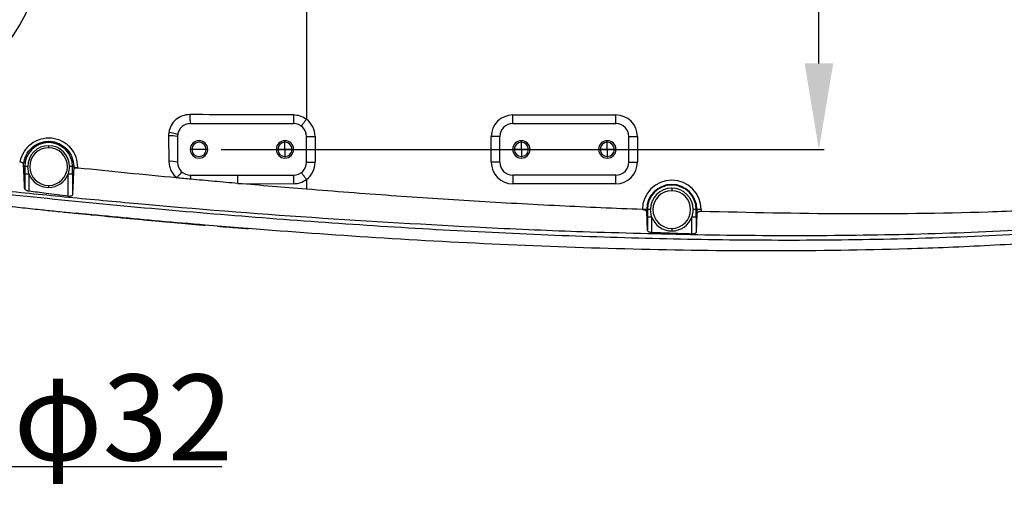
# Model space of a CAD drawing. Units: inches. Extents: x -3973 to 3565, y -259 to 2413.
# Drawn here: x 1018 to 1248, y 1212 to 1320 of the extents above; entities that cross this region are included whole.
import ezdxf

# ---------------------------------------------------------------- set-up
doc = ezdxf.new("R2010")
doc.units = ezdxf.units.IN
doc.header["$MEASUREMENT"] = 0
for name, color, linetype in [('C5直径', 7, 'Continuous'), ('C7线性', 7, 'Continuous'), ('D中心线OR符号线', 7, 'Continuous')]:
    doc.layers.add(name, color=color, linetype=linetype)
doc.dimstyles.new('运动范围图', dxfattribs={"dimtxt": 20, "dimasz": 20, "dimexe": 1.25, "dimexo": 0.625, "dimtad": 1, "dimtoh": 1, "dimtxsty": 'Standard', "dimcen": 2.5, "dimadec": 0, "dimazin": 0, "dimtfac": 1, "dimtmove": 0, "dimatfit": 3, "dimfxl": 1, "dimarcsym": 0})

# ---------------------------------------------------------------- blocks, each defined once
blk = doc.blocks.new('*D33')
at = {"layer": 'C5直径', "color": 0, "lineweight": -2}
for p, q in [((964.17, 1378.59), (958.03, 1397.62)), ((970.3, 1359.55), (980.12, 1329.1)), ((1016.43, 1216.45), (986.25, 1310.06)), ((1065.54, 1216.45), (1016.43, 1216.45))]:
    blk.add_line(p, q, dxfattribs=at)
at = {"layer": 'C5直径', "color": 0}
for points in [[(960.99, 1377.57), (967.34, 1379.61), (970.3, 1359.55)], [(989.43, 1311.08), (983.08, 1309.04), (980.12, 1329.1)]]:
    blk.add_solid(points, dxfattribs=at)
at = {"layer": 'Defpoints', "color": 0}
for p in [(970.3, 1359.55), (980.12, 1329.1)]:
    blk.add_point(p, dxfattribs=at)
at = {"layer": 'C5直径', "color": 0, "insert": (1017.05, 1237.97), "char_height": 20, "attachment_point": 1}
blk.add_mtext('{\\fSimSun|b0|i0|c134|p0;φ32}', dxfattribs=at)
blk = doc.blocks.new('*D45')
at = {"layer": 'C7线性', "color": 0, "lineweight": -2}
for p, q in [((1064.98, 1398.33), (1205.69, 1398.33)), ((1204.44, 1310.33), (1204.44, 1378.33)), ((1065.36, 1290.33), (1205.69, 1290.33))]:
    blk.add_line(p, q, dxfattribs=at)
at = {"layer": 'C7线性', "color": 0}
for points in [[(1207.77, 1378.33), (1201.11, 1378.33), (1204.44, 1398.33)], [(1201.11, 1310.33), (1207.77, 1310.33), (1204.44, 1290.33)]]:
    blk.add_solid(points, dxfattribs=at)
at = {"layer": 'Defpoints', "color": 0}
for p in [(1064.36, 1398.33), (1204.44, 1398.33), (1064.73, 1290.33)]:
    blk.add_point(p, dxfattribs=at)
at = {"layer": 'C7线性', "color": 0, "insert": (1183.82, 1344.33), "char_height": 20, "attachment_point": 2, "rotation": 90}
blk.add_mtext('{\\fSimSun|b0|i0|c134|p18;108}', dxfattribs=at)
blk = doc.blocks.new('SW_CENTERMARKSYMBOL_8')
at = {"layer": 'D中心线OR符号线', "color": 0}
for p, q in [((-0.25, 0), (-0.4525, 0)), ((0, 0), (-0.25, 0)), ((0, 0.25), (0, 0.4525)), ((0, 0), (0, 0.25)), ((0, 0), (0, -0.25)), ((0, 0), (0.25, 0)), ((0.25, 0), (0.4525, 0)), ((0, -0.25), (0, -0.4525))]:
    blk.add_line(p, q, dxfattribs=at)
blk = doc.blocks.new('SW_CENTERMARKSYMBOL_9')
at = {"layer": 'D中心线OR符号线', "color": 0}
for p, q in [((-0.25, 0), (-0.4525, 0)), ((0, 0), (-0.25, 0)), ((0, 0.25), (0, 0.4525)), ((0, 0), (0, 0.25)), ((0, 0), (0, -0.25)), ((0, 0), (0.25, 0)), ((0.25, 0), (0.4525, 0)), ((0, -0.25), (0, -0.4525))]:
    blk.add_line(p, q, dxfattribs=at)
blk = doc.blocks.new('SW_CENTERMARKSYMBOL_10')
at = {"layer": 'D中心线OR符号线', "color": 0}
for p, q in [((-0.25, 0), (-0.4525, 0)), ((0, 0), (-0.25, 0)), ((0, 0.25), (0, 0.4525)), ((0, 0), (0, 0.25)), ((0, 0), (0, -0.25)), ((0, 0), (0.25, 0)), ((0.25, 0), (0.4525, 0)), ((0, -0.25), (0, -0.4525))]:
    blk.add_line(p, q, dxfattribs=at)

msp = doc.modelspace()

# ---------------------------------------------------------------- linework, layer by layer
at = {"color": 7, "linetype": 'Continuous', "lineweight": 25}
for p, q in [((1085.209, 1323.075), (1085.209, 1297.324)), ((1133.209, 1296.325), (1133.209, 1298.325)), ((1133.209, 1298.325), (1157.209, 1298.325)), ((1157.209, 1296.325), (1157.209, 1298.325)), ((1058.209, 1296.325), (1058.201, 1296.325)), ((1058.209, 1296.325), (1082.209, 1296.325)), ((1133.209, 1296.325), (1157.209, 1296.325)), ((1053.122, 1293.491), (1053.187, 1287.527)), ((1055.209, 1293.325), (1055.209, 1287.325)), ((1085.209, 1287.325), (1085.209, 1293.325)), ((1085.209, 1293.325), (1087.209, 1293.325)), ((1087.209, 1293.325), (1087.209, 1287.325)), ((1130.209, 1293.325), (1128.209, 1293.325)), ((1128.209, 1287.325), (1128.209, 1293.325)), ((1130.209, 1287.325), (1130.209, 1293.325)), ((1160.209, 1287.325), (1160.209, 1293.325)), ((1160.209, 1293.325), (1162.209, 1293.325)), ((1162.209, 1293.325), (1162.209, 1287.325)), ((1025.209, 1291.185), (1025.209, 1290.714)), ((1058.559, 1290.325), (1058.184, 1290.325)), ((1060.209, 1290.325), (1058.559, 1290.325)), ((1061.859, 1290.325), (1060.209, 1290.325)), ((1062.234, 1290.325), (1061.859, 1290.325)), ((1078.559, 1290.325), (1078.184, 1290.325)), ((1080.209, 1290.325), (1078.559, 1290.325)), ((1081.859, 1290.325), (1080.209, 1290.325)), ((1082.234, 1290.325), (1081.859, 1290.325)), ((1133.559, 1290.325), (1133.184, 1290.325)), ((1135.209, 1290.325), (1133.559, 1290.325)), ((1136.859, 1290.325), (1135.209, 1290.325)), ((1137.234, 1290.325), (1136.859, 1290.325)), ((1153.559, 1290.325), (1153.184, 1290.325)), ((1155.209, 1290.325), (1153.559, 1290.325)), ((1156.859, 1290.325), (1155.209, 1290.325)), ((1157.234, 1290.325), (1156.859, 1290.325)), ((1019.401, 1286.325), (1019.401, 1286.924)), ((1019.647, 1286.325), (1019.401, 1286.325)), ((1020.349, 1286.325), (1019.647, 1286.325)), ((1020.646, 1284.652), (1020.349, 1286.325)), ((1030.069, 1286.325), (1029.773, 1284.652)), ((1030.772, 1286.325), (1030.069, 1286.325)), ((1031.053, 1286.325), (1030.772, 1286.325)), ((1031.053, 1286.325), (1031.05, 1285.694)), ((1032.026, 1285.985), (1032.027, 1286.073)), ((1085.209, 1287.325), (1087.209, 1287.325)), ((1130.209, 1287.325), (1128.209, 1287.325)), ((1160.209, 1287.325), (1162.209, 1287.325)), ((1019.646, 1284.652), (1019.646, 1281.139)), ((1019.646, 1284.652), (1020.646, 1284.652)), ((1020.646, 1284.652), (1020.646, 1280.598)), ((1029.773, 1279.409), (1029.773, 1284.652)), ((1029.773, 1284.652), (1030.772, 1284.652)), ((1030.772, 1284.652), (1030.772, 1279.718)), ((1058.209, 1284.325), (1082.209, 1284.325)), ((1085.209, 1283.325), (1085.209, 1281.051)), ((1157.209, 1284.325), (1133.209, 1284.325)), ((1133.209, 1284.325), (1133.209, 1282.325)), ((1157.209, 1282.325), (1157.209, 1284.325)), ((1025.209, 1281.936), (1025.209, 1281.465)), ((1069.245, 1282.396), (1082.207, 1282.33)), ((1157.209, 1282.325), (1133.209, 1282.325)), ((1170.209, 1281.308), (1170.209, 1280.714)), ((1164.366, 1276.325), (1163.451, 1276.325)), ((1164.366, 1275.806), (1164.366, 1276.325)), ((1164.524, 1276.325), (1164.366, 1276.325)), ((1165.227, 1276.325), (1164.524, 1276.325)), ((1165.523, 1274.631), (1165.227, 1276.325)), ((1175.192, 1276.325), (1174.895, 1274.631)), ((1175.894, 1276.325), (1175.192, 1276.325)), ((1176.052, 1276.325), (1175.894, 1276.325)), ((1177.052, 1276.325), (1176.052, 1276.325)), ((1176.052, 1276.325), (1176.052, 1275.408)), ((1177.052, 1276.325), (1177.052, 1275.87)), ((1031.628, 1275.466), (1031.705, 1275.478)), ((1164.524, 1271.518), (1164.366, 1275.806)), ((1164.524, 1274.631), (1164.524, 1271.518)), ((1164.524, 1274.631), (1165.523, 1274.631)), ((1165.523, 1274.631), (1165.523, 1270.972)), ((1174.895, 1270.619), (1174.895, 1274.631)), ((1174.895, 1274.631), (1175.895, 1274.631)), ((1176.052, 1275.408), (1175.895, 1271.099)), ((1175.895, 1274.631), (1175.895, 1271.099)), ((1064.506, 1272.477), (1061.646, 1272.72)), ((1069.983, 1272.032), (1070.213, 1272.002)), ((1070.343, 1271.985), (1071.634, 1271.88)), ((1170.209, 1271.936), (1170.209, 1271.343))]:
    msp.add_line(p, q, dxfattribs=at)
at = {"color": 8, "linetype": 'Continuous', "lineweight": 25}
for p, q in [((1070.411, 1271.976), (1064.506, 1272.477)), ((1070.213, 1272.002), (1070.411, 1271.976)), ((1071.635, 1271.889), (1070.411, 1271.977))]:
    msp.add_line(p, q, dxfattribs=at)
at = {"color": 7, "linetype": 'Continuous', "lineweight": 25, "flags": 128}
msp.add_lwpolyline([(1023.806, 1276.268), (1023.97, 1276.251), (1024.098, 1276.238)], dxfattribs=at)
at = {"color": 7, "linetype": 'Continuous', "lineweight": 25}
for centre, radius, start, end in [((975.209, 1344.325), 50, 321.1002, 338.8998), ((1066.81, 1297.909), 8.754, 176.61961, 190.42114), ((1066.799, 1297.884), 8.73, 176.44956, 190.28595), ((1126.888, 1297.826), 44.704, 179.35877, 181.92359), ((1082.209, 1293.325), 5, 0, 53.12292), ((1133.209, 1293.325), 5, 90, 180), ((1157.209, 1293.325), 5, 0, 90), ((1082.209, 1293.325), 3, 0, 90), ((1133.209, 1293.325), 3, 90, 180), ((1157.209, 1293.325), 3, 0, 90), ((1053.656, 1287.01), 6.503, 76.1823, 94.706), ((1052.546, 1286.716), 7.572, 69.11119, 85.22967), ((1058.209, 1293.325), 3, 171.07894, 180), ((1060.209, 1290.325), 2.025, 0, 180), ((1080.209, 1290.325), 2.025, 0, 180), ((1135.209, 1290.325), 2.025, 0, 180), ((1155.209, 1290.325), 2.025, 0, 180), ((1025.209, 1286.325), 5.563, 0, 180), ((1025.209, 1286.325), 4.86, 90, 180), ((1025.209, 1286.325), 4.389, 90, 270), ((1025.209, 1286.325), 4.86, 0, 90), ((1025.209, 1286.325), 4.389, 270, 90), ((1060.209, 1290.325), 2.025, 180, 0), ((1060.209, 1290.325), 1.65, 0, 180), ((1060.209, 1290.325), 1.65, 180, 0), ((1080.209, 1290.325), 2.025, 180, 0), ((1080.209, 1290.325), 1.65, 0, 180), ((1080.209, 1290.325), 1.65, 180, 0), ((1135.209, 1290.325), 2.025, 180, 0), ((1135.209, 1290.325), 1.65, 0, 180), ((1135.209, 1290.325), 1.65, 180, 0), ((1155.209, 1290.325), 2.025, 180, 0), ((1155.209, 1290.325), 1.65, 0, 180), ((1155.209, 1290.325), 1.65, 180, 0), ((1053.691, 1282.363), 5.189, 72.99157, 95.57607), ((1031.816, 1287.26), 1.207, 230.82257, 280.10908), ((1058.209, 1287.325), 3, 180, 270), ((1082.209, 1287.325), 3, 270, 0), ((1082.209, 1287.325), 5, 306.8714, 0), ((1133.209, 1287.325), 5, 180, 270), ((1133.209, 1287.325), 3, 180, 270), ((1157.209, 1287.325), 3, 270, 0), ((1157.209, 1287.325), 5, 270, 0), ((1025.209, 1286.325), 4.86, 200.12963, 270), ((1025.209, 1286.325), 4.86, 270, 339.87037), ((1055.255, 1283.54), 3.056, 357.10305, 14.88282), ((1555.788, 1282.828), 473.581, 179.81884, 180.06027), ((1170.209, 1276.325), 6.843, 0, 179.95773), ((1170.209, 1276.325), 5.843, 0, 180), ((1170.209, 1276.325), 5.685, 0, 180), ((1170.209, 1276.325), 4.983, 90, 180), ((1170.209, 1276.325), 4.389, 90, 270), ((1170.209, 1276.325), 4.983, 0, 90), ((1170.209, 1276.325), 4.389, 270, 90), ((1170.209, 1276.325), 4.983, 199.87875, 270), ((1170.209, 1276.325), 4.983, 270, 340.12125)]:
    msp.add_arc(centre, radius, start, end, dxfattribs=at)
for points, knots in [([(1058.072, 1298.425), (1057.483, 1298.367), (1056.311, 1298.253), (1054.778, 1297.321), (1053.613, 1295.962), (1053.321, 1294.829), (1053.175, 1294.262)], [0, 0, 0, 0, 0.25160103, 0.50167135, 0.75075864, 1, 1, 1, 1]), ([(1058.086, 1298.425), (1058.083, 1298.425), (1058.078, 1298.425), (1058.074, 1298.425), (1058.072, 1298.425)], [0, 0, 0, 0, 0.56004395, 1, 1, 1, 1]), ([(1082.187, 1298.326), (1078.162, 1298.332), (1070.122, 1298.345), (1062.095, 1298.398), (1058.086, 1298.425)], [0, 0, 0, 0, 0.5005299, 1, 1, 1, 1]), ([(1085.208, 1297.323), (1084.745, 1297.612), (1083.819, 1298.19), (1082.73, 1298.281), (1082.187, 1298.326)], [0, 0, 0, 0, 0.5002841, 1, 1, 1, 1]), ([(1084.009, 1295.725), (1084.027, 1295.749), (1084.063, 1295.797), (1084.341, 1296.167), (1084.737, 1296.696), (1085.052, 1297.115), (1085.209, 1297.324)], [0, 0, 0, 0, 0.25, 0.5, 0.75, 1, 1, 1, 1]), ([(1058.201, 1296.325), (1057.805, 1296.278), (1057.014, 1296.185), (1056.088, 1295.526), (1055.473, 1294.698), (1055.321, 1294.093), (1055.245, 1293.79)], [0, 0, 0, 0, 0.2795426, 0.5596159, 0.78001, 1, 1, 1, 1]), ([(965.271, 1286.149), (973.888, 1284.96), (991.062, 1282.59), (1016.891, 1279.736), (1042.686, 1277.153), (1068.515, 1274.906), (1094.376, 1272.974), (1120.277, 1271.392), (1146.226, 1270.187), (1172.227, 1269.417), (1198.28, 1269.144), (1224.373, 1269.461), (1250.497, 1270.499), (1273.729, 1272.232), (1294.069, 1274.526), (1311.539, 1277.167), (1327.52, 1280.379), (1341.99, 1284.125), (1353.003, 1287.761), (1360.74, 1290.754), (1364.13, 1292.371), (1365.187, 1292.875)], [0, 0, 0, 0, 0.06480202, 0.12916383, 0.19348826, 0.25777913, 0.32206591, 0.38637414, 0.45073226, 0.51517453, 0.57970916, 0.64434455, 0.70906823, 0.77394464, 0.81738642, 0.86112195, 0.90517877, 0.93843134, 0.97209952, 0.99130007, 1, 1, 1, 1]), ([(1032.027, 1286.073), (1031.951, 1286.903), (1031.798, 1288.56), (1030.453, 1290.75), (1028.448, 1292.328), (1025.959, 1293.062), (1023.348, 1292.823), (1021.027, 1291.646), (1019.257, 1289.769), (1018.744, 1288.222), (1018.487, 1287.449)], [0, 0, 0, 0, 0.1248916, 0.2491186, 0.3730476, 0.4971833, 0.6218941, 0.7474849, 0.8737585, 1, 1, 1, 1]), ([(1019.401, 1286.924), (1019.541, 1287.622), (1019.819, 1289.01), (1020.979, 1290.506), (1022.182, 1291.4), (1023.206, 1291.887), (1024.313, 1292.17), (1025.446, 1292.233), (1026.584, 1292.074), (1028.018, 1291.581), (1029.568, 1290.452), (1030.823, 1288.531), (1030.976, 1287.061), (1031.053, 1286.325)], [0, 0, 0, 0, 0.1267008, 0.2523829, 0.3151782, 0.3773043, 0.4384055, 0.5015759, 0.561894, 0.6259628, 0.7502003, 0.8749008, 1, 1, 1, 1]), ([(1053.175, 1294.262), (1053.157, 1294.119), (1053.125, 1293.863), (1053.123, 1293.605), (1053.122, 1293.491)], [0, 0, 0, 0, 0.5578297, 1, 1, 1, 1]), ([(1149.541, 1271.205), (1158.447, 1270.938), (1176.269, 1270.402), (1203.043, 1270.216), (1229.853, 1270.6), (1254.421, 1271.64), (1276.738, 1273.29), (1296.835, 1275.459), (1314.175, 1278.111), (1328.734, 1281.048), (1340.525, 1283.995), (1352.314, 1287.553), (1359.956, 1290.687), (1363.816, 1292.27)], [0, 0, 0, 0, 0.12336575, 0.24688561, 0.37058628, 0.49443276, 0.58712014, 0.68021538, 0.77409422, 0.82975795, 0.88572267, 0.94227629, 1, 1, 1, 1]), ([(1053.187, 1287.527), (1053.214, 1287.163), (1053.269, 1286.436), (1053.652, 1285.4), (1054.221, 1284.452), (1054.756, 1283.946), (1055.023, 1283.693)], [0, 0, 0, 0, 0.2493774, 0.4986624, 0.7495875, 1, 1, 1, 1]), ([(965.209, 1286.716), (970.616, 1285.968), (981.383, 1284.479), (997.555, 1282.599), (1013.69, 1280.832), (1029.836, 1279.203), (1054.072, 1276.955), (1086.435, 1274.348), (1113.469, 1272.878), (1126.987, 1272.142)], [0, 0, 0, 0, 0.1009324, 0.2009784, 0.3009088, 0.4008237, 0.5007101, 0.7503283, 1, 1, 1, 1]), ([(1018.487, 1287.449), (1018.561, 1287.438), (1018.708, 1287.417), (1018.905, 1287.363), (1019.071, 1287.297), (1019.243, 1287.2), (1019.379, 1287.07), (1019.394, 1286.973), (1019.401, 1286.924)], [0, 0, 0, 0, 0.12479996, 0.25024745, 0.36943386, 0.50074349, 0.74975065, 1, 1, 1, 1]), ([(1019.646, 1281.139), (1019.632, 1281.446), (1019.605, 1282.062), (1019.565, 1282.947), (1019.524, 1283.818), (1019.482, 1284.695), (1019.441, 1285.531), (1019.413, 1286.08), (1019.401, 1286.325)], [0, 0, 0, 0, 0.1666664, 0.3345329, 0.4999958, 0.6660961, 0.8510034, 1, 1, 1, 1]), ([(1019.647, 1286.325), (1019.646, 1286.013), (1019.646, 1285.455), (1019.646, 1284.898), (1019.646, 1284.652)], [0, 0, 0, 0, 0.56000625, 1, 1, 1, 1]), ([(1030.772, 1284.652), (1030.772, 1284.965), (1030.772, 1285.522), (1030.772, 1286.08), (1030.772, 1286.325)], [0, 0, 0, 0, 0.5600084, 1, 1, 1, 1]), ([(1031.05, 1285.694), (1031.028, 1285.235), (1030.981, 1284.289), (1030.911, 1282.831), (1030.841, 1281.321), (1030.795, 1280.253), (1030.772, 1279.718)], [0, 0, 0, 0, 0.2425187, 0.5000232, 0.7500031, 1, 1, 1, 1]), ([(1032.026, 1285.985), (1031.957, 1285.991), (1031.819, 1286.002), (1031.623, 1285.994), (1031.449, 1285.971), (1031.258, 1285.92), (1031.091, 1285.829), (1031.064, 1285.739), (1031.05, 1285.694)], [0, 0, 0, 0, 0.1254316, 0.2501196, 0.3730223, 0.5005536, 0.7502463, 1, 1, 1, 1]), ([(1055.023, 1283.693), (1051.189, 1284.06), (1043.52, 1284.795), (1035.858, 1285.588), (1032.026, 1285.985)], [0, 0, 0, 0, 0.5, 1, 1, 1, 1]), ([(1055.023, 1283.693), (1055.177, 1283.873), (1055.494, 1284.245), (1055.907, 1284.696), (1056.204, 1284.991), (1056.259, 1285.012), (1056.286, 1285.023)], [0, 0, 0, 0, 0.2411784, 0.5, 0.7588216, 1, 1, 1, 1]), ([(1058.308, 1283.386), (1057.76, 1283.437), (1056.665, 1283.539), (1055.571, 1283.642), (1055.023, 1283.693)], [0, 0, 0, 0, 0.5, 1, 1, 1, 1]), ([(1069.245, 1282.396), (1067.422, 1282.558), (1063.775, 1282.881), (1060.13, 1283.217), (1058.308, 1283.386)], [0, 0, 0, 0, 0.5, 1, 1, 1, 1]), ([(1069.245, 1282.396), (1069.245, 1282.641), (1069.244, 1283.151), (1069.243, 1283.799), (1069.241, 1284.243), (1069.239, 1284.298), (1069.239, 1284.325)], [0, 0, 0, 0, 0.2405647, 0.5000025, 0.7594389, 1, 1, 1, 1]), ([(1082.207, 1282.33), (1082.748, 1282.373), (1083.83, 1282.461), (1084.75, 1283.038), (1085.209, 1283.326)], [0, 0, 0, 0, 0.5005728, 1, 1, 1, 1]), ([(1085.209, 1283.325), (1085.052, 1283.535), (1084.738, 1283.954), (1084.341, 1284.483), (1084.064, 1284.853), (1084.028, 1284.902), (1084.01, 1284.926)], [0, 0, 0, 0, 0.25, 0.5, 0.75, 1, 1, 1, 1]), ([(1328.366, 1284.033), (1322.789, 1283.019), (1311.634, 1280.992), (1294.746, 1278.949), (1277.811, 1277.412), (1260.838, 1276.356), (1238.385, 1275.473), (1210.445, 1275.124), (1188.183, 1275.621), (1177.052, 1275.87)], [0, 0, 0, 0, 0.1119923, 0.2239903, 0.3359914, 0.447993, 0.5599963, 0.7799961, 1, 1, 1, 1]), ([(1020.646, 1280.598), (1020.58, 1280.608), (1020.444, 1280.63), (1020.188, 1280.698), (1019.916, 1280.814), (1019.695, 1280.978), (1019.662, 1281.086), (1019.646, 1281.139)], [0, 0, 0, 0, 0.121788, 0.2506638, 0.5001474, 0.7496575, 1, 1, 1, 1]), ([(1085.209, 1281.051), (1082.548, 1281.268), (1077.225, 1281.702), (1071.905, 1282.165), (1069.245, 1282.396)], [0, 0, 0, 0, 0.5, 1, 1, 1, 1]), ([(1340.104, 1281.441), (1339.643, 1281.301), (1335.15, 1279.94), (1326.442, 1277.978), (1314.034, 1275.444), (1299.399, 1273.055), (1282.526, 1270.894), (1263.409, 1269.12), (1244.197, 1267.88), (1221.078, 1266.945), (1194.057, 1266.564), (1163.149, 1266.944), (1132.228, 1268.022), (1101.713, 1269.638), (1081.527, 1271.149), (1071.635, 1271.889)], [0, 0, 0, 0, 0.0053564, 0.0522058, 0.0991516, 0.1462136, 0.2170706, 0.2883023, 0.359697, 0.4311565, 0.545606, 0.6601885, 0.7748851, 0.8896781, 1, 1, 1, 1]), ([(1163.366, 1276.33), (1156.948, 1276.597), (1143.908, 1277.14), (1124.434, 1278.241), (1104.798, 1279.525), (1091.786, 1280.539), (1085.209, 1281.051)], [0, 0, 0, 0, 0.2461155, 0.4999996, 0.7472537, 1, 1, 1, 1]), ([(1029.773, 1279.409), (1028.056, 1279.631), (1025.014, 1280.024), (1021.972, 1280.424), (1020.646, 1280.598)], [0, 0, 0, 0, 0.5640613, 1, 1, 1, 1]), ([(1030.772, 1279.718), (1030.757, 1279.667), (1030.727, 1279.564), (1030.541, 1279.465), (1030.341, 1279.414), (1030.165, 1279.393), (1029.973, 1279.389), (1029.84, 1279.403), (1029.773, 1279.409)], [0, 0, 0, 0, 0.2495628, 0.4986081, 0.6263511, 0.7488533, 0.8740383, 1, 1, 1, 1]), ([(1014.63, 1277.253), (1016.159, 1277.086), (1019.217, 1276.752), (1022.276, 1276.43), (1023.806, 1276.268)], [0, 0, 0, 0, 0.5000102, 1, 1, 1, 1]), ([(1024.098, 1276.238), (1025.353, 1276.107), (1027.863, 1275.846), (1030.373, 1275.593), (1031.628, 1275.466)], [0, 0, 0, 0, 0.5000098, 1, 1, 1, 1]), ([(1163.366, 1276.33), (1163.382, 1276.329), (1163.41, 1276.328), (1163.438, 1276.326), (1163.451, 1276.325)], [0, 0, 0, 0, 0.5599991, 1, 1, 1, 1]), ([(1164.366, 1275.806), (1164.359, 1275.844), (1164.35, 1275.901), (1164.276, 1276.015), (1164.127, 1276.142), (1163.827, 1276.273), (1163.571, 1276.308), (1163.451, 1276.325)], [0, 0, 0, 0, 0.1663886, 0.250788, 0.5006078, 0.76514, 1, 1, 1, 1]), ([(1164.524, 1276.325), (1164.524, 1276.009), (1164.524, 1275.444), (1164.524, 1274.879), (1164.524, 1274.631)], [0, 0, 0, 0, 0.56001151, 1, 1, 1, 1]), ([(1175.895, 1274.631), (1175.894, 1274.947), (1175.894, 1275.512), (1175.894, 1276.077), (1175.894, 1276.325)], [0, 0, 0, 0, 0.5600025, 1, 1, 1, 1]), ([(1031.693, 1275.476), (1032.845, 1275.361), (1034.959, 1275.15), (1037.77, 1274.876), (1040.014, 1274.66), (1041.894, 1274.481), (1043.686, 1274.312), (1045.506, 1274.142), (1047.342, 1273.973), (1049.674, 1273.76), (1051.834, 1273.565), (1053.832, 1273.388), (1055.262, 1273.26), (1056.712, 1273.128), (1058.265, 1272.989), (1059.951, 1272.84), (1061.046, 1272.746), (1061.644, 1272.696)], [0, 0, 0, 0, 0.1059979, 0.1945201, 0.2586762, 0.3123736, 0.367325, 0.4234215, 0.4797349, 0.5360486, 0.6376708, 0.6782864, 0.7194649, 0.7694822, 0.83168, 0.908109, 1, 1, 1, 1]), ([(1177.052, 1275.87), (1176.985, 1275.87), (1176.848, 1275.87), (1176.655, 1275.843), (1176.479, 1275.799), (1176.28, 1275.72), (1176.098, 1275.588), (1176.067, 1275.468), (1176.052, 1275.408)], [0, 0, 0, 0, 0.12400454, 0.2504213, 0.37149705, 0.50071923, 0.75014537, 1, 1, 1, 1]), ([(1064.504, 1272.456), (1065.45, 1272.379), (1067.295, 1272.228), (1069.102, 1272.09), (1069.982, 1272.023)], [0, 0, 0, 0, 0.5125536, 1, 1, 1, 1]), ([(1126.987, 1272.142), (1130.744, 1271.967), (1138.26, 1271.618), (1145.78, 1271.343), (1149.541, 1271.205)], [0, 0, 0, 0, 0.4998922, 1, 1, 1, 1]), ([(1165.523, 1270.972), (1165.456, 1270.977), (1165.318, 1270.987), (1165.058, 1271.043), (1164.785, 1271.155), (1164.57, 1271.33), (1164.539, 1271.455), (1164.524, 1271.518)], [0, 0, 0, 0, 0.1229653, 0.2506489, 0.5000026, 0.749667, 1, 1, 1, 1]), ([(1174.895, 1270.619), (1173.153, 1270.68), (1170.029, 1270.789), (1166.905, 1270.916), (1165.523, 1270.972)], [0, 0, 0, 0, 0.5576012, 1, 1, 1, 1]), ([(1175.895, 1271.099), (1175.88, 1271.037), (1175.85, 1270.913), (1175.669, 1270.777), (1175.471, 1270.693), (1175.294, 1270.647), (1175.1, 1270.619), (1174.963, 1270.619), (1174.895, 1270.619)], [0, 0, 0, 0, 0.2495785, 0.498687, 0.6282315, 0.7489698, 0.8757857, 1, 1, 1, 1])]:
    msp.add_open_spline(points, degree=3, knots=knots, dxfattribs=at)
at = {"color": 8, "linetype": 'Continuous', "lineweight": 25}
msp.add_open_spline([(1061.646, 1272.72), (1058.1, 1273.014), (1048.087, 1273.846), (1038.087, 1274.83), (1031.628, 1275.466)], degree=3, knots=[0, 0, 0, 0, 0.35409593, 1, 1, 1, 1], dxfattribs=at)

# ---------------------------------------------------------------- block references
at = {"layer": 'D中心线OR符号线', "color": 7, "xscale": 4, "yscale": 4, "zscale": 4}
for name, p in [('SW_CENTERMARKSYMBOL_8', (1080.209, 1290.325)), ('SW_CENTERMARKSYMBOL_9', (1135.209, 1290.325)), ('SW_CENTERMARKSYMBOL_10', (1155.209, 1290.325))]:
    msp.add_blockref(name, p, dxfattribs=at)

# ---------------------------------------------------------------- dimensions: what is measured, and where the dimension line sits
at = {"layer": 'C5直径', "color": 7}
dim = msp.add_diameter_dim_2p(p1=(970.301, 1359.554), p2=(980.118, 1329.097), text='{\\fSimSun|b0|i0|c134|p0;φ32}', dimstyle='运动范围图', dxfattribs=at)
dim.commit()
dim.dimension.update_dxf_attribs({"geometry": '*D33', "text_midpoint": (1016.426, 1216.45), "dimtype": 163})
at = {"layer": 'C7线性', "color": 7}
dim = msp.add_linear_dim(base=(1204.44, 1398.325), p1=(1064.734, 1290.325), p2=(1064.359, 1398.325), angle=90, text='{\\fSimSun|b0|i0|c134|p18;<>}', dimstyle='运动范围图', dxfattribs=at)
dim.commit()
dim.dimension.update_dxf_attribs({"geometry": '*D45', "text_midpoint": (1204.44, 1344.325), "dimtype": 160})

doc.saveas('drawing.dxf')
